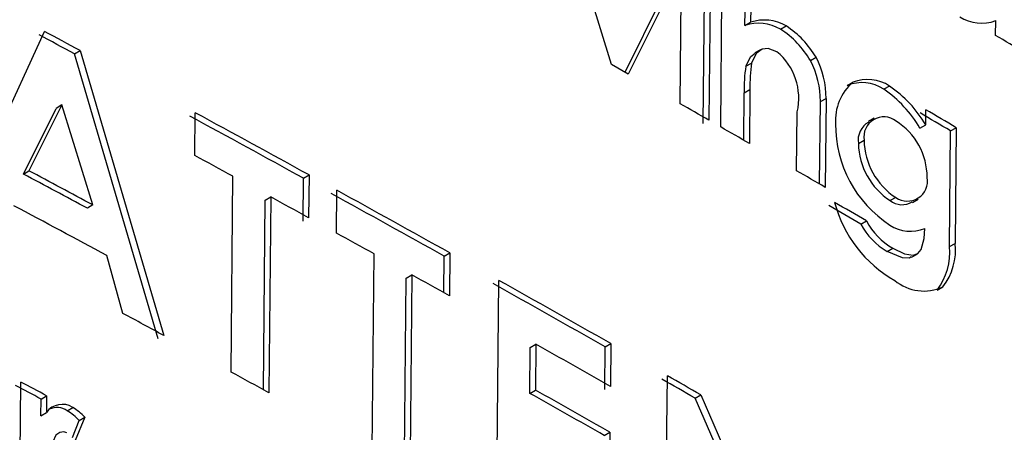
# Model space of a CAD drawing. Units: inches. Extents: x 0.4 to 10.9, y 0 to 8.4.
# Drawn here: x 8.5 to 8.5, y 6.3 to 6.3 of the extents above; entities that cross this region are included whole.
import ezdxf

# ---------------------------------------------------------------- set-up
doc = ezdxf.new("R2010")
doc.units = ezdxf.units.IN
doc.header["$MEASUREMENT"] = 0

msp = doc.modelspace()

# ---------------------------------------------------------------- linework, layer by layer
at = {"color": 7, "linetype": 'Continuous', "lineweight": 25}
for p, q in [((8.497540273536481, 6.25837529829651), (8.497279600511366, 6.259226321707305)), ((8.49761013898225, 6.258335650976361), (8.497869987637943, 6.258857932789164)), ((8.497899289107892, 6.25887466014436), (8.497626415743293, 6.25832641422207)), ((8.497894831961075, 6.258173529080166), (8.49790141908488, 6.258873443570829)), ((8.498014463785363, 6.258071601597895), (8.498021050909175, 6.258771516089498)), ((8.498050399645479, 6.258788216405677), (8.498043812521669, 6.258088301914073)), ((8.498104402287593, 6.258053564357951), (8.498110989411396, 6.258753478848621)), ((8.498229531401526, 6.258577343839047), (8.498230228394362, 6.258651402775909)), ((8.498259642580443, 6.258668065509698), (8.498258945587608, 6.258594006572836)), ((8.498229531401526, 6.258577343839047), (8.498258945587608, 6.258594006572836)), ((8.499525112708326, 6.258525831104696), (8.499525831369313, 6.258602192389739)), ((8.494151361069285, 6.257552317606978), (8.494609672366524, 6.258546262460233)), ((8.49841312810743, 6.258558291942522), (8.498442599485047, 6.258574921700705)), ((8.494764839194637, 6.258430824009984), (8.4947931753756, 6.258448085471903)), ((8.4947931753756, 6.258448085471903), (8.4952254347273, 6.256977672640724)), ((8.498310710571499, 6.258452107882162), (8.498280936661427, 6.25843525675102)), ((8.495196959713455, 6.256960485931488), (8.494764839194637, 6.258430824009984)), ((8.49856763609807, 6.258396355400381), (8.498597156032297, 6.258412957062122)), ((8.497626415743293, 6.25832641422207), (8.497540273536481, 6.25837529829651)), ((8.498234548711725, 6.258366894023191), (8.498263965075598, 6.258383555503618)), ((8.49822626311915, 6.258230072668376), (8.498255677305231, 6.258246735402164)), ((8.498255677305231, 6.258246735402164), (8.498253055456622, 6.257968151017063)), ((8.498757962344051, 6.258267305447899), (8.498787541883909, 6.258283872494135)), ((8.498976951767846, 6.258264489659171), (8.498947313248445, 6.258247957002034)), ((8.498223955645456, 6.257984892173097), (8.49822626311915, 6.258230072668376)), ((8.498615580399168, 6.257758730445997), (8.49861958391567, 6.258184123879754)), ((8.49861958391567, 6.258184123879754), (8.49864912063725, 6.258200715806421)), ((8.49864912063725, 6.258200715806421), (8.498644801448608, 6.257741780646064)), ((8.494500661522723, 6.257810442856552), (8.494669937206588, 6.258149675371508)), ((8.49469824467549, 6.258166952232657), (8.494528917276355, 6.257827747316281)), ((8.49469824467549, 6.258166952232657), (8.494669937265455, 6.258149675489543)), ((8.494859267093883, 6.257651005378229), (8.49469824467549, 6.258166952232657)), ((8.499163784594144, 6.258064447260415), (8.499164517700578, 6.258142343445663)), ((8.495386686387981, 6.257905875385406), (8.495388766532344, 6.258126901014474)), ((8.498496765148289, 6.257827542523483), (8.498499625346772, 6.25813145276193)), ((8.498897621420484, 6.25809809928989), (8.498867663812257, 6.258081354809176)), ((8.499134087369239, 6.258047948968936), (8.499163784594144, 6.258064447260415)), ((8.499286626972514, 6.257436276017192), (8.499292246251406, 6.258033352197847)), ((8.499292246251406, 6.258033352197847), (8.499321992733435, 6.258049821549103)), ((8.499321992733435, 6.258049821549103), (8.499316373454546, 6.257452745368446)), ((8.498815941384088, 6.257968481645364), (8.498845539841355, 6.257985037676365)), ((8.494500661522723, 6.257810442856552), (8.494528917276355, 6.257827747316281)), ((8.495573549295917, 6.256788717689155), (8.495583058527291, 6.257799120564896)), ((8.49594597221284, 6.257567877609937), (8.495948052357203, 6.257788903239005)), ((8.495948052357203, 6.257788903239005), (8.49597675875505, 6.25780596384962)), ((8.49597675875505, 6.25780596384962), (8.495974678610688, 6.257584938220552)), ((8.496118360737974, 6.257505924606714), (8.496120440882333, 6.257726950235448)), ((8.49574120846247, 6.256697232710142), (8.4957504109941, 6.257675047221119)), ((8.4957504109941, 6.257675047221119), (8.495779056202581, 6.257692141364152)), ((8.495779056202581, 6.257692141364152), (8.495769546971204, 6.256681738488077)), ((8.49900974581163, 6.257689719207004), (8.498980095407836, 6.257673193495871)), ((8.499095046884241, 6.257664054317508), (8.499125102541445, 6.257680771471403)), ((8.494859267093883, 6.257651005378229), (8.494830908009058, 6.257633756202184)), ((8.498827918400645, 6.257552136875788), (8.498857521804306, 6.257568690024283)), ((8.498964565072553, 6.257410644053728), (8.498994211412537, 6.257427172140641)), ((8.499286626972514, 6.257436276017192), (8.499316373454546, 6.257452745368446)), ((8.495014973574396, 6.257091261489889), (8.494931901830116, 6.257389841649361)), ((8.496303820655813, 6.256387930931205), (8.49631332988719, 6.257398333807284)), ((8.49667351056856, 6.257198434671509), (8.496675281221805, 6.257386575338453)), ((8.496675281221805, 6.257386575338453), (8.496704215163101, 6.257403510064242)), ((8.496704215163101, 6.257403510064242), (8.49670213501874, 6.257182484435183)), ((8.499089676424775, 6.257380781836485), (8.49911973929669, 6.25739749536353)), ((8.496469848050983, 6.256295970506996), (8.496479048387261, 6.257273551750616)), ((8.496479048387261, 6.257273551750616), (8.496507921579905, 6.257290520269282)), ((8.496507921579905, 6.257290520269282), (8.496498412348533, 6.256280117393545)), ((8.49694591881153, 6.25603052882961), (8.496957508187267, 6.257261957334418)), ((8.499223044108001, 6.257212065608368), (8.499252771461634, 6.257228546209677)), ((8.497117463391943, 6.256678715021738), (8.497119692118046, 6.256915528195742)), ((8.497119692118046, 6.256915528195742), (8.497148765762422, 6.256932384692021)), ((8.497148765762422, 6.256932384692021), (8.497146537036318, 6.256695571518016)), ((8.49750510353486, 6.25669784024072), (8.497507183679236, 6.256918865871318)), ((8.497507183679236, 6.256918865871318), (8.49753637791542, 6.256935654254971)), ((8.49753637791542, 6.256935654254971), (8.497534297771042, 6.256714628624372)), ((8.49781704405042, 6.255537986241771), (8.497828633426142, 6.256769414745052)), ((8.494481297829283, 6.256037006964432), (8.4944878849531, 6.256736921456489)), ((8.494591663953662, 6.256649162189435), (8.494619951441377, 6.256666449710352)), ((8.494619951441377, 6.256666449710352), (8.494619140690666, 6.256580303436523)), ((8.497117463391943, 6.256678715021738), (8.497146537036318, 6.256695571518016)), ((8.497971887664667, 6.256654057930113), (8.498001227302598, 6.256670763457714)), ((8.498001227302598, 6.256670763457714), (8.498476351134425, 6.255582587306572)), ((8.494590853202952, 6.256563015915605), (8.494591663953662, 6.256649162189435)), ((8.494726900130269, 6.256589144403576), (8.494755229896022, 6.256606409303409)), ((8.498446860495475, 6.255565968682652), (8.497971887664667, 6.256654057930113)), ((8.494590853202952, 6.256563015915605), (8.494619140690666, 6.256580303436523)), ((8.494817695333579, 6.256555564976007), (8.494768628013496, 6.256435516866531)), ((8.494789345978225, 6.25653831057874), (8.494817695333579, 6.256555564976007)), ((8.494753674067937, 6.256451003317768), (8.494789345978225, 6.25653831057874)), ((8.49750287480877, 6.256461027068259), (8.497532069044953, 6.256477815451911)), ((8.497532069044953, 6.256477815451911), (8.497529988900576, 6.256256789821302))]:
    msp.add_line(p, q, dxfattribs=at)
at = {"color": 7, "linetype": 'Continuous', "lineweight": 25, "flags": 128}
for points in [[(8.498394923426787, 6.258441953215917), (8.498350301871683, 6.258458785755296), (8.498318632500094, 6.258455810313016), (8.498287610963542, 6.258431819861316), (8.498263965075598, 6.258383555503618)], [(8.498234548711725, 6.258366894023191), (8.49825981277479, 6.258417165666819), (8.498282136372431, 6.258433712286251)], [(8.498994211412537, 6.257427172140641), (8.49905388572976, 6.257399382088162), (8.499098900364883, 6.257391733400131), (8.49912393396216, 6.257400183562305), (8.499141029414803, 6.257421748496508), (8.499155652924964, 6.257477431042965), (8.499158752161556, 6.257529726402591)], [(8.499088815799325, 6.25738265852209), (8.499080069962522, 6.257376982615435), (8.499044057257615, 6.257377354873229), (8.498964565072553, 6.257410644053728)], [(8.49472448955032, 6.256474781528407), (8.494708991405387, 6.256479493579348), (8.494689161624184, 6.256477329049967), (8.494668004671665, 6.256462163898166), (8.494652038833067, 6.256428114639754), (8.494640752542402, 6.256353799057895), (8.494637832417927, 6.256272588117969)]]:
    msp.add_lwpolyline(points, dxfattribs=at)
at = {"color": 7, "linetype": 'Continuous', "lineweight": 25}
for centre, radius, start, end in [((8.436540475495564, 6.158688593007764), 0.1224145672080851, 50.4299812354723, 69.57539968105644), ((8.436295130538115, 6.158485974272826), 0.1224594687421216, 50.44640072114575, 69.46187217723573), ((8.434425176005462, 6.154845713427124), 0.1263785820408092, 50.8435920113913, 69.16178452130052), ((8.434439964004588, 6.154795287829804), 0.1264240274173027, 50.89180395446738, 69.11357257822982), ((8.434309282248014, 6.142531428378867), 0.1263785820409942, 50.84359201141072, 69.16178452129284), ((8.434324500319084, 6.142526700090251), 0.1264240274182941, 50.89180395457637, 69.1135725781893), ((8.434315063895092, 6.142544164043307), 0.1263844828345872, 50.89180395442278, 69.11357257833926), ((8.434271543514809, 6.142601271526718), 0.1262204110997233, 50.84359201140627, 69.16178452129454), ((8.498329468200268, 6.258379452317826), 0.0002258472210125549, 59.93914542847031, 108.195363835976), ((8.499453016202143, 6.258794846843829), 0.0002059557895541436, 236.7220853790413, 290.7044540118637), ((8.43127618138661, 6.139948794705002), 0.1344488394805104, 61.80817549907153, 61.89686457195653), ((8.498299975388662, 6.25836203306431), 0.0002265415746421017, 60.03447489276287, 108.1167265931909), ((8.498158758499617, 6.258160912712618), 0.0004718200395679728, 29.93449145788245, 57.37595984405747), ((8.498177700058598, 6.258167412527577), 0.0004860405665338169, 30.344198110601, 56.97430750752253), ((8.431267208409123, 6.139967656086546), 0.134407854196956, 61.80817585242745, 61.89686421966517), ((8.436150650610358, 6.151291300682481), 0.1245614987107963, 59.33910479016151, 59.41736617932645), ((8.498196059896628, 6.258201992518747), 0.0003116533969229902, 346.9182885421532, 50.35031076017457), ((8.498171817441708, 6.258186997656148), 0.0004477756958503675, 359.6322793073328, 27.87541040659785), ((8.49819470299811, 6.258201939424762), 0.0004544192865668478, 359.8457190232431, 27.66930812875923), ((8.498854186658656, 6.258260708591241), 0.0006286704472421252, 170.2758543109967, 182.7932036032695), ((8.499083783977605, 6.258265234553114), 0.0008283132737176553, 171.7874544379967, 181.2797228294733), ((8.498863727738774, 6.258093211773392), 0.0002053187641599912, 56.53312062414952, 111.7810874969142), ((8.498955001772842, 6.258087758699487), 0.0002578825989727087, 130.4937295566299, 184.1588608010101), ((8.49883446223694, 6.258079758613556), 0.0002025488797403751, 56.14076285296448, 112.1904267329213), ((8.498589628729874, 6.257726727416332), 0.0006321538545613882, 30.53989880994155, 55.54083227108685), ((8.498628193820783, 6.257751492580937), 0.000620320971688382, 30.29846098032114, 55.79041322656506), ((8.434472519561185, 6.14713591598081), 0.1278739271038138, 60.18901115549463, 60.26591512510771), ((8.435777981674656, 6.150076290340665), 0.1252841761079901, 59.52256283361277, 59.60609061109952), ((8.432203643328085, 6.141701010492233), 0.1324377156434582, 61.22860399860825, 61.51831885829647), ((8.432212404289935, 6.141681747542208), 0.1324791550145289, 61.22860399949628, 61.51831885746363), ((8.498947793402609, 6.258001892028067), 0.0001036332956181041, 52.66226778518671, 189.3598466279766), ((8.498823714620842, 6.257790655188679), 0.0003480869476591782, 0.3757459886148743, 57.51821659966188), ((8.435772412588792, 6.150100915248782), 0.1252364971335836, 59.52256000269289, 59.60609344329596), ((8.43468527584398, 6.147507007737236), 0.1274461720867594, 60.08058950408308, 60.1576655328009), ((8.49931525764042, 6.258065031727287), 0.0006174725289439855, 179.6265341235062, 236.946467405746), ((8.498921123865237, 6.257985918304394), 0.0001066179694947368, 119.1713838240297, 189.4126246821168), ((8.49920214819621, 6.257990011701222), 0.0003566430423761562, 180.7991179905308, 237.3516390614143), ((8.499177839582565, 6.257976393334673), 0.0003619846694113762, 181.2523803997173, 236.8879753344377), ((8.432021661499654, 6.141113914707365), 0.1328739570349263, 61.42174712722054, 61.51812736268683), ((8.43126866546474, 6.139190386930114), 0.1344495546242758, 61.77274302146881, 61.93240391906279), ((8.431260194425802, 6.13921018645562), 0.1344075053596476, 61.7727430246208, 61.93240391550552), ((8.435083832245416, 6.148197819093578), 0.1266486333075157, 59.87629883909926, 59.95369730902823), ((8.499069643001935, 6.257774496824048), 0.0001038023013136445, 234.7579810807704, 10.23325947753222), ((8.432921578650356, 6.14297134277964), 0.1310074258581087, 60.86541258925374, 61.15729316777636), ((8.432399435433522, 6.141806040054215), 0.1320854450938735, 61.22841216328404, 61.32517546999023), ((8.432912594008574, 6.142990198994375), 0.1309664506708043, 60.86541259269098, 61.15729316441516), ((8.431266433625268, 6.138969258932227), 0.1344497164474807, 61.73656327571311, 61.96869039170327), ((8.435283981011345, 6.14852856327282), 0.1261902198274371, 59.7644067866933, 59.85063348969502), ((8.435298321882774, 6.148518943923399), 0.1262205174261794, 59.76440364906423, 59.85063662755882), ((8.499327017804994, 6.257831098154721), 0.0006552963377225629, 194.7529127195165, 240.4390318842602), ((8.499042101046463, 6.257754460498775), 0.0001022204724244324, 232.6568517386078, 300.5125293045971), ((8.49915395103734, 6.257730273183705), 0.0003715236525291173, 208.6511198635629, 239.352501597596), ((8.499186378066959, 6.257749554469491), 0.0003753110563609464, 208.8099243708117, 239.2015451806158), ((8.49908507111559, 6.257705633593319), 0.0001907150656978024, 236.0180074135386, 292.7270153906929), ((8.432729178410515, 6.142405661496951), 0.1314011377579378, 61.05999953174501, 61.15709861643779), ((8.498971576075954, 6.257404499144704), 0.0003166493913599219, 322.5753178712015, 5.759526533876868), ((8.499010241107529, 6.257418469545001), 0.0003080452011686177, 321.9358241843689, 6.388462157054285), ((8.433110500290367, 6.143093905734688), 0.1306143169691822, 60.8652175870039, 60.96270623729833), ((8.433737613042112, 6.144466475874084), 0.1292752805269945, 60.44326818104687, 60.73768900055471), ((8.43374661164384, 6.144447648343785), 0.1293162238655985, 60.44326874373843, 60.7376884379556), ((8.499154010807368, 6.257441896835345), 0.0002351003111521793, 230.2656052949188, 294.8395619384823), ((8.43167244931162, 6.139476381646726), 0.1335871825457147, 61.59235082482842, 61.69492592673895), ((8.433841025955692, 6.14439735101548), 0.1291201135532989, 60.44314435582682, 60.63962297050826), ((8.436623634543265, 6.142950021670527), 0.121464886930031, 50.35442177066173, 69.65095476182287), ((8.432200935907213, 6.140450078077405), 0.1324793085520409, 61.32517565431042, 61.42174720217043), ((8.434417055234777, 6.14562833641299), 0.1279584602186706, 60.2040509217081, 60.29306651883718), ((8.43112744976879, 6.137873965749201), 0.1346671963453585, 61.88342414961372, 61.94709267862356), ((8.431135909929147, 6.137854145901812), 0.1347092686603981, 61.88342413466869, 61.9470926938581), ((8.434408754636376, 6.145648376766828), 0.12791611755716, 60.20405011507032, 60.29306732535601), ((8.433829802848386, 6.144179371217785), 0.1290791630488689, 60.44314410272829, 60.6396235734524), ((8.433838524664932, 6.144160054471318), 0.129120668474816, 60.44314495312485, 60.63962272306836), ((8.494701169850343, 6.256520455237914), 0.0001015410750085519, 57.83252470056777, 143.8856355983054), ((8.494591427002163, 6.256341373686149), 0.0003115690396250087, 43.42939024078539, 58.28223241353665), ((8.49467418056594, 6.256515624062247), 9.046874074595645e-05, 54.35665648991446, 116.5540026552726), ((8.494572235603108, 6.256335377577532), 0.0002971846529725323, 43.06687717309827, 58.63873837328216)]:
    msp.add_arc(centre, radius, start, end, dxfattribs=at)

doc.saveas('drawing.dxf')
